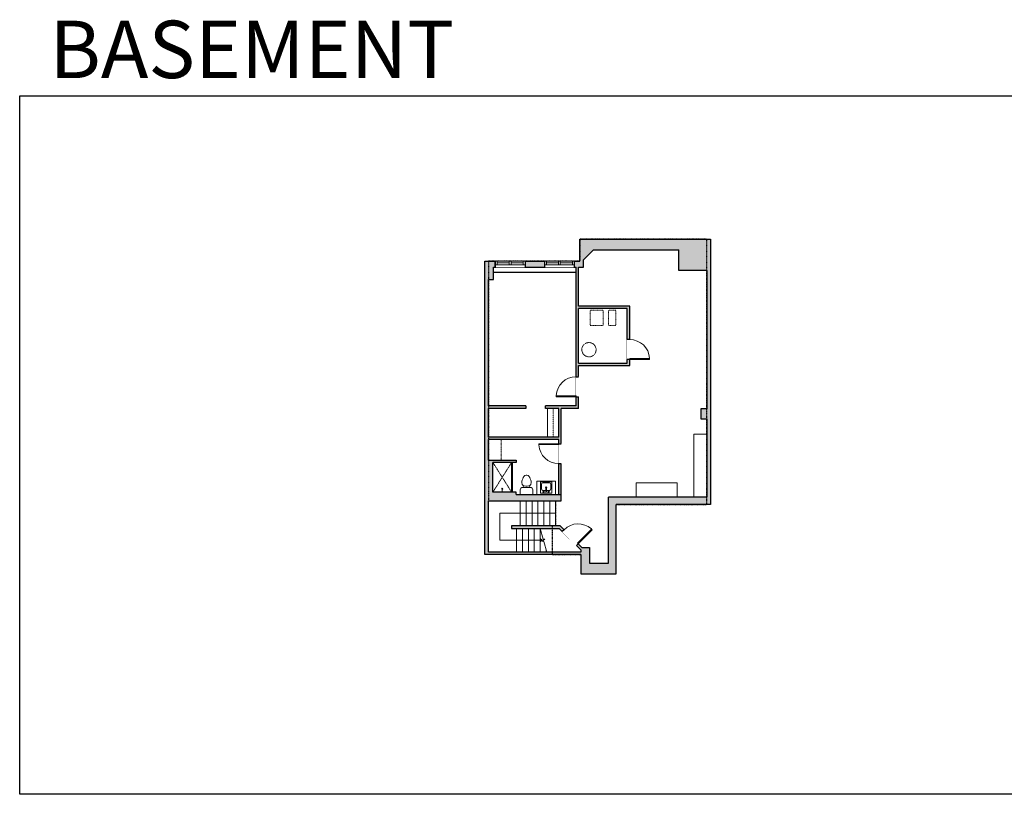
# Model space of a CAD drawing. Units: inches. Extents: x -21 to 5979, y -2728 to -1480.
# Drawn here: x -21 to 1566, y -2728 to -1480 of the extents above; entities that cross this region are included whole.
import ezdxf

# ---------------------------------------------------------------- set-up
doc = ezdxf.new("R2010")
doc.units = ezdxf.units.IN
doc.linetypes.add('Dash', pattern=[0.23622, 0.11811, -0.11811])
doc.layers.get('0').update_dxf_attribs({"color": 255})
doc.layers.get('Defpoints').update_dxf_attribs({"color": 6, "linetype": 'Dash'})
for name, color, linetype, lineweight in [('A-DOOR&WINDOWS', 4, 'Continuous', 9), ('A-OBJECT', 2, 'Continuous', 9), ('A-STAIRS', 1, 'Continuous', 15)]:
    doc.layers.add(name, color=color, linetype=linetype, lineweight=lineweight)
doc.layers.add('A-WALL', color=252, linetype='Continuous')
doc.styles.get("Standard").update_dxf_attribs({"font": 'arial.ttf'})

# ---------------------------------------------------------------- blocks, each defined once
blk = doc.blocks.new('blocks$0$Sink Kitchen-Island - 18_ x 18_-1226390-SUBSTRUCTURE Copy 1')
at = {"layer": 'A-OBJECT', "color": 0, "linetype": 'ByBlock', "lineweight": -2}
for p, q in [((229, 0), (-229, 0)), ((-229, 0), (-229, -457)), ((229, -457), (229, 0)), ((-190, -165), (-190, -368)), ((-13, -114), (-140, -114)), ((-13, -57), (-13, -178)), ((13, -57), (13, -178)), ((140, -114), (13, -114)), ((191, -368), (191, -165)), ((-229, -457), (229, -457)), ((-140, -419), (140, -419))]:
    blk.add_line(p, q, dxfattribs=at)
for centre, radius, start, end in [((-140, -165), 50.8, 90, 180), ((-140, -368), 50.8, 180, 270), ((-102, -57), 25.4, 0, 180), ((-102, -57), 25.4, 180, 0), ((0, -231), 25.4, 0, 180), ((0, -231), 25.4, 180, 0), ((0, -57), 12.7, 0, 180), ((0, -178), 12.7, 180, 0), ((102, -57), 25.4, 0, 180), ((102, -57), 25.4, 180, 0), ((140, -165), 50.8, 0, 90), ((140, -368), 50.8, 270, 0)]:
    blk.add_arc(centre, radius, start, end, dxfattribs=at)
blk = doc.blocks.new('*U235')
at = {"layer": 'A-OBJECT', "color": 0, "linetype": 'ByBlock', "lineweight": -2, "transparency": 33554687}
blk.add_lwpolyline([(0, 0), (43.8, 0), (43.8, -17.1), (0, -17.1)], close=True, dxfattribs=at)
at = {"layer": 'A-OBJECT', "color": 0, "linetype": 'Dash', "lineweight": -2, "transparency": 33554687}
blk.add_lwpolyline([(43.8, -8.5), (0, -8.5)], dxfattribs=at)
blk = doc.blocks.new('*U234')
at = {"color": 0, "linetype": 'ByBlock', "lineweight": -2}
for p, q in [((-21.5, 43.3), (68.3, 43.3)), ((68.3, 43.3), (68.3, 0)), ((68.3, 0), (0, 0))]:
    blk.add_line(p, q, dxfattribs=at)
at = {"color": 0, "linetype": 'ByBlock', "lineweight": -2, "transparency": 33554687}
blk.add_lwpolyline([(3.5, 2.7), (0, 0), (3.5, -2.7)], dxfattribs=at)
blk = doc.blocks.new('blocks$0$Toilet-Domestic-2D - Toilet-Domestic-2D-1228486-SUBSTRUCTURE Copy 1')
at = {"layer": 'A-OBJECT', "color": 0, "linetype": 'ByBlock', "lineweight": -2}
for p, q in [((-186, 545), (-190, 495)), ((-190, 495), (-188, 469)), ((-188, 469), (-184, 444)), ((-172, 596), (-186, 545)), ((-184, 444), (-177, 418)), ((-177, 418), (-163, 393)), ((-154, 647), (-172, 596)), ((-130, 698), (-154, 647)), ((-95, 749), (-130, 698)), ((-70, 774), (-95, 749)), ((-48, 787), (-70, 774)), ((-13, 799), (-48, 787)), ((13, 799), (-13, 799)), ((48, 787), (13, 799)), ((70, 774), (48, 787)), ((95, 749), (70, 774)), ((130, 698), (95, 749)), ((154, 647), (130, 698)), ((172, 596), (154, 647)), ((163, 393), (177, 418)), ((186, 545), (172, 596)), ((177, 418), (184, 444)), ((184, 444), (188, 469)), ((190, 495), (186, 545)), ((188, 469), (190, 495)), ((-253, 0), (-253, 196)), ((-163, 393), (-132, 368)), ((-159, 291), (159, 291)), ((-132, 368), (-97, 355)), ((-123, 291), (-132, 368)), ((-97, 355), (-25, 342)), ((-25, 342), (25, 342)), ((25, 342), (97, 355)), ((97, 355), (132, 368)), ((123, 291), (132, 368)), ((132, 368), (163, 393)), ((253, 196), (253, 0))]:
    blk.add_line(p, q, dxfattribs=at)
blk.add_lwpolyline([(253, 0), (-253, 0)], dxfattribs=at)
for centre, start, end in [((-159, 196), 90, 180), ((159, 196), 0, 90)]:
    blk.add_arc(centre, 94.6, start, end, dxfattribs=at)
blk = doc.blocks.new('shower')
at = {"color": 0, "linetype": 'ByBlock', "lineweight": -2, "ltscale": 10, "transparency": 33554687}
for p, q in [((-1.8, 0), (1.8, 0)), ((-1.8, -0.4), (-1.8, 0)), ((1.8, -0.4), (1.8, 0)), ((-1.8, -0.4), (1.8, -0.4)), ((-0.4, -18.5), (-0.4, -0.4)), ((0, -18.9), (0, -18.9)), ((0.4, -18.5), (0.4, -0.4))]:
    blk.add_line(p, q, dxfattribs=at)
for radius, start, end in [(2.97, 97.617, 82.383), (0.394, 180, 0)]:
    blk.add_arc((0, -18.5), radius, start, end, dxfattribs=at)
blk = doc.blocks.new('*U204')
blk.add_wipeout([(0, 30), (0, -195), (1321, -195), (1321, 30)]).dxf.layer = 'A-DOOR&WINDOWS'
at = {"color": 0, "linetype": 'ByBlock', "lineweight": -2, "transparency": 33554687}
blk.add_lwpolyline([(51, 1319), (0, 1319), (0, 0), (51, 0)], close=True, dxfattribs=at)
blk.add_arc((0, 0), 1321, 0, 86.82115, dxfattribs=at)
at = {"layer": 'A-WALL', "transparency": 33554687}
for points in [[(0, 0), (0, -165)], [(1321, 0), (1321, -165)]]:
    blk.add_lwpolyline(points, dxfattribs=at)
blk = doc.blocks.new('*U236')
at = {"color": 252}
blk.add_wipeout([(25.5, 0), (25.5, -10), (-22.5, -10), (-22.5, 0)], dxfattribs=at)
at = {"color": 4}
for points in [[(3, -6), (3, -3.7), (3, -3.7), (3, -2.3), (3, -2.3), (3, 0), (0, 0), (0, -6)], [(22.5, -6), (22.5, -3.7), (22.5, -3.7), (22.5, -2.3), (22.5, -2.3), (22.5, 0), (25.5, 0), (25.5, -6)], [(-19.5, -6), (-19.5, -3.7), (-19.5, -3.7), (-19.5, -2.3), (-19.5, -2.3), (-19.5, 0), (-22.5, 0), (-22.5, -6)], [(0, -6), (0, -3.7), (0, -3.7), (0, -2.3), (0, -2.3), (0, 0), (3, 0), (3, -6)]]:
    blk.add_lwpolyline(points, close=True, dxfattribs=at)
at = {"color": 9}
for points in [[(3, 0), (22.5, 0)], [(0, 0), (-19.5, 0)], [(0, -6), (-19.5, -6)], [(3, -6), (22.5, -6)]]:
    blk.add_lwpolyline(points, dxfattribs=at)
for points in [[(0, -3), (-19.5, -3), (-19.5, -3), (0, -3)], [(3, -3), (22.5, -3), (22.5, -3), (3, -3)]]:
    blk.add_lwpolyline(points, close=True, dxfattribs=at)
at = {"layer": 'A-WALL'}
for points in [[(25.5, 0), (25.5, -10)], [(-22.5, 0), (-22.5, -10)]]:
    blk.add_lwpolyline(points, dxfattribs=at)

msp = doc.modelspace()

# ---------------------------------------------------------------- hatches: boundary and pattern name
at = {"layer": 'A-WALL'}
h = msp.add_hatch(color=256, dxfattribs=at)
h.dxf.hatch_style = 1
h.paths.add_polyline_path([(1092.5, -1833.6), (881.6, -1833.6), (881.6, -1868.6), (872.8, -1868.6), (872.8, -1874.6), (872.8, -1878.6), (875.6, -1878.6), (875.6, -2055.1), (879.6, -2055.1), (879.6, -2037.1), (962.2, -2037.1), (962.2, -2027.1), (958.2, -2027.1), (958.2, -2033.1), (879.6, -2033.1), (879.6, -1945.1), (958.2, -1945.1), (958.2, -1995.1), (962.2, -1995.1), (962.2, -1941.1), (879.6, -1941.1), (879.6, -1878.6), (887.6, -1878.6), (887.6, -1874.6), (887.6, -1866.9), (903.9, -1850.6), (1041.3, -1850.6), (1041.3, -1883.8), (1086.5, -1883.8), (1086.5, -2106.6), (1076.5, -2106.6), (1076.5, -2122.8), (1086.5, -2122.8), (1086.5, -2248.8), (928.2, -2248.8), (928.2, -2355.5), (897.2, -2355.5), (897.2, -2330.1), (885.1, -2330.1), (879, -2324), (876.2, -2326.8), (883.2, -2333.9), (883.2, -2337.5), (734.7, -2337.5), (734.7, -2254.8), (851.7, -2254.8), (851.7, -2244.8), (779, -2244.8), (779, -2240.8), (741.7, -2240.8), (741.7, -2193.2), (779, -2193.2), (779, -2189.2), (734.7, -2189.2), (734.7, -2156.3), (847.7, -2156.3), (847.7, -2163), (851.7, -2163), (851.7, -2106.1), (879.6, -2106.1), (879.6, -2087.1), (875.6, -2087.1), (875.6, -2102.1), (826.6, -2102.1), (826.6, -2106.1), (847.7, -2106.1), (847.7, -2152.3), (829.7, -2152.3), (734.7, -2152.3), (734.7, -2106.1), (794.6, -2106.1), (794.6, -2102.1), (734.7, -2102.1), (734.7, -1898.2), (742.7, -1898.2), (742.7, -1878.6), (745.5, -1878.6), (745.5, -1868.6), (728.7, -1868.6), (728.7, -2341.5), (883.2, -2341.5), (883.2, -2372.5), (940.2, -2372.5), (940.2, -2260.8), (1092.5, -2260.8)])
h.paths.add_polyline_path([(824.8, -1868.6), (793.5, -1868.6), (793.5, -1874.6), (793.5, -1878.6), (824.8, -1878.6)], flags=17)
h.paths.add_polyline_path([(850.2, -2295.2), (771.7, -2295.2), (771.7, -2299.2), (848.6, -2299.2), (853.5, -2304.2), (856.4, -2301.3)], flags=17)
h.paths.add_polyline_path([(851.7, -2195), (847.7, -2195), (847.7, -2244.8), (851.7, -2244.8)], flags=17)

# ---------------------------------------------------------------- linework, layer by layer
at = {"layer": 'A-OBJECT', "linetype": 'Dash', "transparency": 33554687}
for p, q in [((741.7, -2193.2), (771.7, -2240.8)), ((741.7, -2240.8), (771.7, -2193.2))]:
    msp.add_line(p, q, dxfattribs=at)
for points in [[(919.1, -1972.3), (898.6, -1972.3), (898.6, -1947.9), (919.1, -1947.9)], [(927.8, -1972.3), (940, -1972.3), (940, -1947.9), (927.8, -1947.9)]]:
    msp.add_lwpolyline(points, close=True, dxfattribs=at)
msp.add_lwpolyline([(754.8, -2156.3), (754.8, -2189.2)], dxfattribs=at)
at = {"layer": 'A-OBJECT', "transparency": 33554687}
for points in [[(1086.5, -2147.5), (1065.4, -2147.5), (1065.4, -2248.8)], [(812.5, -2244.8), (812.5, -2223.4), (842.3, -2223.4), (842.3, -2244.8)], [(1038.4, -2248.8), (1038.4, -2226.1), (972.7, -2226.1), (972.7, -2248.8)]]:
    msp.add_lwpolyline(points, dxfattribs=at)
at = {"layer": 'A-OBJECT', "linetype": 'Dash', "transparency": 33554687}
msp.add_circle((896.5, -2011.4), 11.5, dxfattribs=at)
at = {"layer": 'A-STAIRS'}
for p, q in [((785.7, -2254.8), (785.7, -2295.2)), ((795.2, -2254.8), (795.2, -2295.2)), ((804.7, -2254.8), (804.7, -2295.2)), ((814.2, -2254.8), (814.2, -2295.2)), ((823.7, -2254.8), (823.7, -2295.2)), ((833.2, -2254.8), (833.2, -2295.2)), ((842.7, -2254.8), (842.7, -2295.2)), ((779.9, -2299.2), (779.9, -2337.5)), ((789.4, -2299.2), (789.4, -2337.5)), ((798.9, -2299.2), (798.9, -2337.5)), ((808.4, -2299.2), (808.4, -2337.5)), ((817.9, -2299.2), (817.9, -2337.5)), ((827.4, -2333.8), (827.4, -2337.5))]:
    msp.add_line(p, q, dxfattribs=at)
msp.add_lwpolyline([(828.4, -2337.5), (823.7, -2320.3), (821.2, -2320), (825.6, -2316.7), (822.7, -2316.4), (817.9, -2299.2)], dxfattribs=at)
at = {"layer": 'A-WALL'}
for p, q in [((881.6, -1868.6), (881.6, -1833.6)), ((881.6, -1833.6), (1092.5, -1833.6)), ((1092.5, -1833.6), (1092.5, -2260.8)), ((887.6, -1866.9), (903.9, -1850.6)), ((903.9, -1850.6), (1041.3, -1850.6)), ((1041.3, -1883.8), (1041.3, -1850.6)), ((728.7, -2341.5), (728.7, -1868.6)), ((728.7, -1868.6), (881.6, -1868.6)), ((745.5, -1878.6), (745.5, -1868.6)), ((793.5, -1868.6), (793.5, -1878.6)), ((824.8, -1868.6), (824.8, -1878.6)), ((872.8, -1878.6), (872.8, -1868.6)), ((887.6, -1874.6), (887.6, -1866.9)), ((742.7, -1878.6), (875.6, -1878.6)), ((742.7, -1898.2), (742.7, -1878.6)), ((742.7, -1886.4), (875.6, -1886.4)), ((875.6, -2102.1), (875.6, -1878.6)), ((879.6, -1941.1), (879.6, -1878.6)), ((879.6, -1878.6), (887.6, -1878.6)), ((887.6, -1878.6), (887.6, -1874.6)), ((1086.5, -1883.8), (1041.3, -1883.8)), ((1086.5, -1883.8), (1086.5, -2106.6)), ((734.7, -2102.1), (734.7, -1898.2)), ((734.7, -1898.2), (742.7, -1898.2)), ((962.2, -1941.1), (879.6, -1941.1)), ((958.2, -1945.1), (879.6, -1945.1)), ((879.6, -2033.1), (879.6, -1945.1)), ((958.2, -2033.1), (958.2, -1945.1)), ((962.2, -2037.1), (962.2, -1941.1)), ((879.6, -2033.1), (958.2, -2033.1)), ((879.6, -2106.1), (879.6, -2037.1)), ((879.6, -2037.1), (962.2, -2037.1)), ((794.6, -2102.1), (734.7, -2102.1)), ((734.7, -2152.3), (734.7, -2106.1)), ((794.6, -2106.1), (734.7, -2106.1)), ((794.6, -2102.1), (794.6, -2106.1)), ((875.6, -2102.1), (826.6, -2102.1)), ((826.6, -2106.1), (826.6, -2102.1)), ((847.7, -2106.1), (826.6, -2106.1)), ((847.7, -2152.3), (847.7, -2106.1)), ((879.6, -2106.1), (851.7, -2106.1)), ((851.7, -2254.8), (851.7, -2106.1)), ((1086.5, -2106.6), (1076.5, -2106.6)), ((1076.5, -2106.6), (1076.5, -2122.8)), ((1076.5, -2122.8), (1086.5, -2122.8)), ((1086.5, -2122.8), (1086.5, -2248.8)), ((847.7, -2152.3), (734.7, -2152.3)), ((847.7, -2156.3), (734.7, -2156.3)), ((734.7, -2189.2), (734.7, -2156.3)), ((847.7, -2244.8), (847.7, -2156.3)), ((734.7, -2189.2), (779, -2189.2)), ((779, -2189.2), (779, -2193.2)), ((741.7, -2240.8), (741.7, -2193.2)), ((779, -2193.2), (741.7, -2193.2)), ((771.7, -2193.2), (771.7, -2240.8)), ((772.7, -2193.2), (772.7, -2240.8)), ((779, -2240.8), (741.7, -2240.8)), ((779, -2244.8), (779, -2240.8)), ((779, -2244.8), (851.7, -2244.8)), ((1086.5, -2248.8), (928.2, -2248.8)), ((928.2, -2355.5), (928.2, -2248.8)), ((734.7, -2337.5), (734.7, -2254.8)), ((734.7, -2254.8), (851.7, -2254.8)), ((1092.5, -2260.8), (940.2, -2260.8)), ((940.2, -2372.5), (940.2, -2260.8)), ((850.2, -2295.2), (771.7, -2295.2)), ((771.7, -2295.2), (771.7, -2299.2)), ((771.7, -2299.2), (848.6, -2299.2)), ((848.6, -2299.2), (883.2, -2333.9)), ((850.2, -2295.2), (885.1, -2330.1)), ((885.1, -2330.1), (897.2, -2330.1)), ((897.2, -2330.1), (897.2, -2355.5)), ((883.2, -2341.5), (728.7, -2341.5)), ((883.2, -2337.5), (734.7, -2337.5)), ((883.2, -2333.9), (883.2, -2337.5)), ((883.2, -2341.5), (883.2, -2372.5)), ((897.2, -2355.5), (928.2, -2355.5)), ((883.2, -2372.5), (940.2, -2372.5))]:
    msp.add_line(p, q, dxfattribs=at)
at = {"layer": 'Defpoints', "color": 255, "linetype": 'Continuous', "elevation": 0}
msp.add_lwpolyline([(-20.9, -1602.6), (1979.1, -1602.6), (1979.1, -2727.6), (-20.9, -2727.6)], close=True, dxfattribs=at)

# ---------------------------------------------------------------- block references
at = {"layer": 'A-OBJECT', "xscale": 1.054264665204077, "yscale": 1.054264665204077, "zscale": 1.054264665204077, "rotation": 90}
msp.add_blockref('*U235', (829.7, -2152.3), dxfattribs=at)
at = {"layer": 'A-OBJECT', "transparency": 33554687, "xscale": -0.03935794656299858, "yscale": 0.03935794656299858, "zscale": 0.03935794656299858}
msp.add_blockref('blocks$0$Toilet-Domestic-2D - Toilet-Domestic-2D-1228486-SUBSTRUCTURE Copy 1', (795.8, -2244.8), dxfattribs=at)
at = {"layer": 'A-OBJECT', "transparency": 33554687, "rotation": 180}
for name, p, xscale, yscale, zscale in [('shower', (756.7, -2240.8), -0.290108365930816, 0.290108365930816, 0.290108365930816), ('blocks$0$Sink Kitchen-Island - 18_ x 18_-1226390-SUBSTRUCTURE Copy 1', (827.4, -2242.5), -0.03935794656299858, 0.03935794656299858, 0.03935794656299858)]:
    msp.add_blockref(name, p, dxfattribs=dict(at, xscale=xscale, yscale=yscale, zscale=zscale))
at = {"layer": 'A-STAIRS', "xscale": -1}
msp.add_blockref('*U234', (821.2, -2318.3), dxfattribs=at)

# ---------------------------------------------------------------- texts
at = {"layer": 'Defpoints', "linetype": 'Continuous', "insert": (41.4, -1573.9, 0), "char_height": 92.408, "width": 623.405, "attachment_point": 7}
msp.add_mtext('\\pxqc;BASEMENT', dxfattribs=at)

# ---------------------------------------------------------------- next in the draw order: block references
at = {"layer": 'A-DOOR&WINDOWS'}
for p in [(768, -1868.6), (847.3, -1868.6)]:
    msp.add_blockref('*U236', p, dxfattribs=at)
at = {"layer": 'A-DOOR&WINDOWS', "transparency": 33554687, "yscale": 0.02422732627077181, "zscale": 0.02422732627077181}
for p, xscale, rotation in [((962.2, -2027.1), -0.02422732627077181, 270), ((875.6, -2087.1), 0.02422732627077181, 89.99999999999999), ((847.7, -2163), -0.02422732627077181, 90), ((879, -2324), -0.02422732627077181, 314.9906684491248)]:
    msp.add_blockref('*U204', p, dxfattribs=dict(at, xscale=xscale, rotation=rotation))

# ---------------------------------------------------------------- next in the draw order: linework, layer by layer
at = {"layer": 'Defpoints'}
msp.add_lwpolyline([(734.7, -1868.6), (734.7, -2254.8), (842.7, -2254.8), (842.7, -2295.2), (836.9, -2295.2), (836.9, -2341.5), (883.2, -2341.5), (883.2, -2372.5), (940.2, -2372.5), (940.2, -2260.8), (1086.5, -2260.8), (1086.5, -1833.6), (881.6, -1833.6), (881.6, -1868.6)], close=True, dxfattribs=at)

doc.saveas('drawing.dxf')
